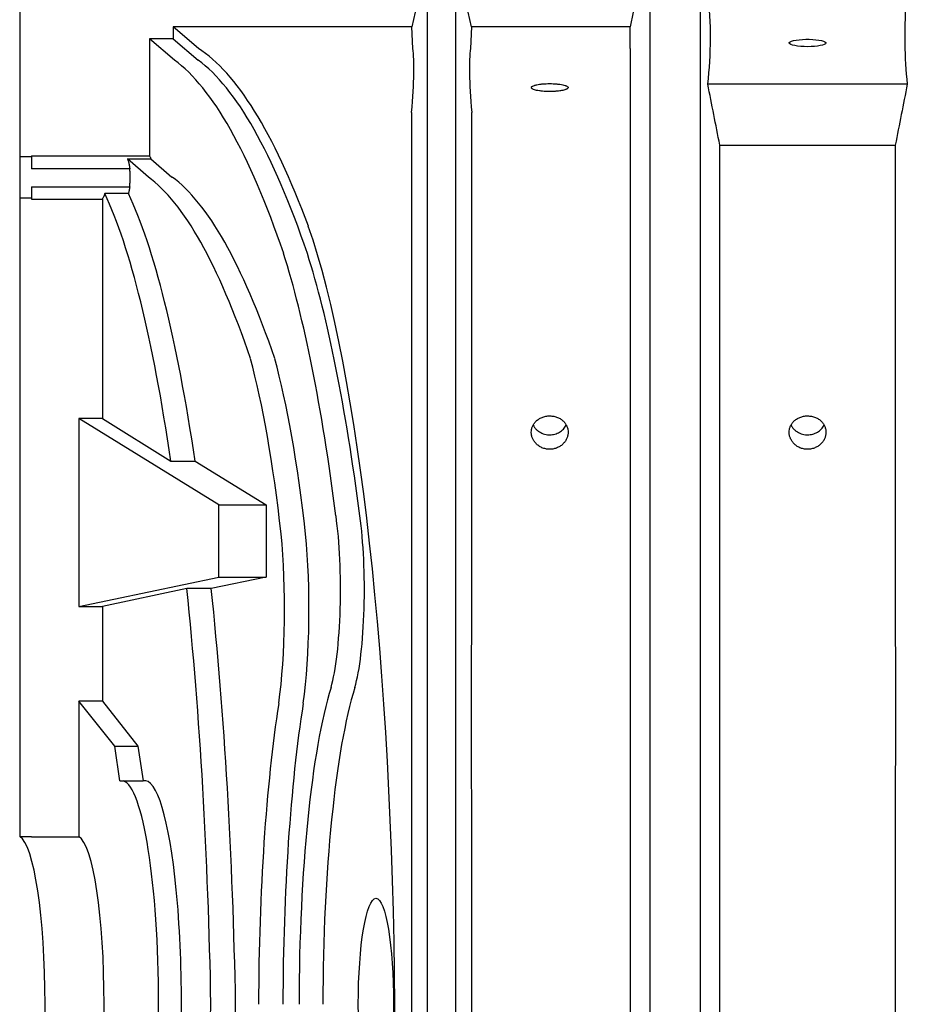
# Model space of a CAD drawing. Extents: x 735 to 1066, y 270 to 475.
# Drawn here: x 926 to 944, y 424 to 445 of the extents above; entities that cross this region are included whole.
import ezdxf

# ---------------------------------------------------------------- set-up
doc = ezdxf.new("R2010")
doc.units = 0
doc.header["$MEASUREMENT"] = 0
doc.layers.add('CULTEC_CHAMBER', color=4, linetype='CONTINUOUS')

msp = doc.modelspace()

# ---------------------------------------------------------------- linework, layer by layer
at = {"layer": 'CULTEC_CHAMBER', "linetype": 'CONTINUOUS'}
for p, q in [((925.661, 448.871), (925.661, 441.855)), ((939.032, 446.635), (938.616, 444.611)), ((934.314, 446.083), (933.98, 444.611)), ((934.314, 444.223), (934.314, 446.083)), ((934.916, 444.223), (934.916, 446.083)), ((935.25, 444.611), (934.916, 446.083)), ((933.98, 444.611), (928.915, 444.611)), ((928.915, 444.611), (928.915, 444.358)), ((929.454, 444.153), (928.915, 444.611)), ((934.002, 444.153), (933.98, 444.611)), ((935.25, 444.611), (935.227, 444.153)), ((938.616, 444.611), (935.25, 444.611)), ((938.616, 444.153), (938.616, 444.611)), ((928.915, 444.358), (928.415, 444.358)), ((928.415, 444.358), (928.415, 441.875)), ((928.947, 443.905), (928.415, 444.358)), ((928.915, 444.358), (929.448, 443.905)), ((944.496, 443.398), (940.263, 443.398)), ((940.517, 442.106), (944.241, 442.106)), ((925.911, 441.855), (925.661, 441.855)), ((925.661, 441.855), (925.661, 440.975)), ((925.911, 441.875), (925.911, 441.855)), ((925.911, 441.875), (928.415, 441.875)), ((925.911, 441.855), (925.911, 441.757)), ((927.947, 441.815), (928.447, 441.815)), ((928.391, 441.426), (927.947, 441.815)), ((928.447, 441.815), (928.893, 441.426)), ((927.996, 441.602), (925.911, 441.602)), ((925.911, 441.221), (927.996, 441.221)), ((925.911, 440.975), (925.661, 440.975)), ((925.661, 440.975), (925.661, 427.428)), ((925.911, 441.045), (925.911, 440.975)), ((925.911, 440.975), (925.911, 440.955)), ((925.911, 440.955), (927.415, 440.955)), ((927.415, 440.955), (927.415, 436.3)), ((927.969, 441.076), (927.469, 441.076)), ((927.415, 436.3), (926.915, 436.3)), ((926.915, 436.3), (926.915, 432.316)), ((929.885, 434.468), (926.915, 436.3)), ((927.415, 436.3), (928.87, 435.394)), ((928.87, 435.394), (929.385, 435.394)), ((929.385, 435.394), (930.888, 434.468)), ((929.885, 434.468), (930.888, 434.468)), ((929.885, 432.935), (929.885, 434.468)), ((930.888, 434.468), (930.888, 432.935)), ((926.915, 432.316), (929.885, 432.935)), ((930.888, 432.935), (929.726, 432.693)), ((929.885, 432.935), (930.888, 432.935)), ((929.207, 432.693), (927.415, 432.316)), ((929.726, 432.693), (929.207, 432.693)), ((926.915, 432.316), (927.415, 432.316)), ((927.415, 432.316), (927.415, 430.306)), ((926.915, 430.306), (926.915, 427.428)), ((927.415, 430.306), (926.915, 430.306)), ((927.678, 429.346), (926.915, 430.306)), ((927.415, 430.306), (928.171, 429.346)), ((927.789, 428.611), (927.678, 429.346)), ((927.678, 429.346), (928.171, 429.346)), ((928.171, 429.346), (928.282, 428.611)), ((927.789, 428.611), (928.282, 428.611)), ((925.911, 427.428), (925.661, 427.428)), ((925.911, 427.428), (926.915, 427.428))]:
    msp.add_line(p, q, dxfattribs=at)
at = {"layer": 'CULTEC_CHAMBER', "linetype": 'CONTINUOUS', "flags": 128}
msp.add_lwpolyline([(942.379, 444.193), (942.305, 444.195), (942.234, 444.199), (942.168, 444.206), (942.11, 444.215), (942.061, 444.226), (942.024, 444.239), (942, 444.253), (941.989, 444.268), (941.992, 444.283), (942.01, 444.297), (942.041, 444.311), (942.084, 444.323), (942.138, 444.333), (942.2, 444.341), (942.269, 444.347), (942.342, 444.35), (942.416, 444.35), (942.489, 444.347), (942.558, 444.341), (942.621, 444.333), (942.674, 444.323), (942.717, 444.311), (942.748, 444.297), (942.766, 444.283), (942.769, 444.268), (942.759, 444.253), (942.734, 444.239), (942.697, 444.226), (942.649, 444.215), (942.59, 444.206), (942.524, 444.199), (942.453, 444.195), (942.379, 444.193)], dxfattribs=at)
at = {"layer": 'CULTEC_CHAMBER', "linetype": 'CONTINUOUS'}
for centre, major_axis, ratio, start_param, end_param in [((928.666, 398.756), (0, 45.642), 0.166686, 5.86061, 6.179413), ((923.521, 398.756), (10.367, 45.64), 0.037121, 6.02581, 6.187845), ((945.709, 398.756), (-10.367, 45.64), 0.037121, 0.09534, 0.257376), ((928.079, 400.585), (0, 43.633), 0.166435, 5.829346, 6.163286), ((928.578, 400.585), (0, 43.633), 0.166686, 5.829346, 6.163286), ((927.581, 400.585), (0, 41.133), 0.165486, 5.830358, 6.163922), ((928.079, 400.585), (0, 41.133), 0.166435, 5.830358, 6.163922), ((926.358, 421.566), (0, 20.656), 0.163737, 5.445869, 5.948574), ((926.846, 421.566), (0, 20.656), 0.165486, 5.445869, 5.948574), ((930.413, 422.95), (0, 19.281), 0.166686, 4.760133, 5.841822), ((929.705, 421.805), (0, 20.283), 0.166435, 5.37197, 5.803766), ((930.207, 421.805), (0, 20.283), 0.166686, 5.37197, 5.803766), ((929.452, 426.557), (0, 12.886), 0.165486, 5.314258, 5.737542), ((929.961, 426.557), (0, 12.886), 0.166435, 5.314258, 5.737542), ((932.07, 432.676), (0, 2.397), 0.166435, 3.660771, 5.420114), ((932.576, 432.676), (0, 2.397), 0.166686, 3.660771, 5.420114), ((930.764, 432.275), (0, 3.125), 0.165486, 4.01081, 5.241976), ((931.28, 432.275), (0, 3.125), 0.166435, 4.01081, 5.241976), ((926.358, 421.566), (0, 20.656), 0.163737, 4.824209, 5.281306), ((926.846, 421.566), (0, 20.656), 0.165486, 4.824209, 5.281306), ((932.871, 423.795), (0, 7.707), 0.166435, 0.489843, 1.560936), ((933.378, 423.795), (0, 7.707), 0.166686, 0.489843, 1.560936), ((932.297, 423.753), (0, 9.468), 0.165486, 0.813526, 1.558416), ((932.822, 423.753), (0, 9.468), 0.166435, 0.813526, 1.558416), ((927.824, 423.871), (0, 4.745), 0.165299, 3.185121, 6.239657), ((928.316, 423.871), (0, 4.745), 0.163737, 3.098065, 6.326713), ((925.608, 423.871), (0, 3.572), 0.165299, 3.231552, 6.193226), ((926.862, 423.871), (0, 3.572), 0.165299, 3.231552, 6.193226), ((926.358, 426.176), (0, 20.656), 0.163737, 4.143472, 4.600569), ((926.846, 426.176), (0, 20.656), 0.165486, 4.143472, 4.600569), ((930.413, 424.791), (0, 19.281), 0.166686, 3.582956, 4.664645)]:
    msp.add_ellipse(centre, major_axis=major_axis, ratio=ratio, start_param=start_param, end_param=end_param, dxfattribs=at)
msp.add_ellipse((933.221, 423.871), major_axis=(0, 2.25), ratio=0.166686, dxfattribs=at)
for points, knots in [([(939.032, 446.142), (939.032, 446.076), (939.032, 445.998), (939.032, 445.861), (939.032, 445.813), (939.032, 445.709), (939.032, 445.654), (939.032, 445.48), (939.032, 445.352), (939.032, 445.072), (939.032, 444.919), (939.032, 444.672), (939.032, 444.587), (939.032, 444.41), (939.032, 444.319), (939.032, 444.035), (939.032, 443.834), (939.032, 443.515), (939.032, 443.405), (939.032, 443.18), (939.032, 443.065), (939.032, 442.711), (939.032, 442.463), (939.032, 442.204)], [0, 0, 0, 0, 0.125, 0.125, 0.1875, 0.1875, 0.25, 0.25, 0.375, 0.375, 0.5, 0.5, 0.5625, 0.5625, 0.625, 0.625, 0.75, 0.75, 0.8125, 0.8125, 0.875, 0.875, 1, 1, 1, 1]), ([(940.102, 446.142), (940.102, 446.076), (940.102, 445.998), (940.102, 445.861), (940.102, 445.813), (940.102, 445.709), (940.102, 445.654), (940.102, 445.48), (940.102, 445.352), (940.102, 445.072), (940.102, 444.919), (940.102, 444.672), (940.102, 444.587), (940.102, 444.41), (940.102, 444.319), (940.102, 444.035), (940.102, 443.834), (940.102, 443.515), (940.102, 443.405), (940.102, 443.18), (940.102, 443.065), (940.102, 442.711), (940.102, 442.463), (940.102, 442.204)], [0, 0, 0, 0, 0.125, 0.125, 0.1875, 0.1875, 0.25, 0.25, 0.375, 0.375, 0.5, 0.5, 0.5625, 0.5625, 0.625, 0.625, 0.75, 0.75, 0.8125, 0.8125, 0.875, 0.875, 1, 1, 1, 1]), ([(940.263, 443.398), (940.298, 443.72), (940.317, 444.042), (940.32, 444.686), (940.304, 445.008), (940.271, 445.33)], [0, 0, 0, 0, 0.5, 0.5, 1, 1, 1, 1]), ([(944.467, 445.108), (944.446, 444.823), (944.437, 444.538), (944.446, 443.968), (944.465, 443.683), (944.496, 443.398)], [0, 0, 0, 0, 0.5, 0.5, 1, 1, 1, 1]), ([(934.314, 441.709), (934.314, 441.837), (934.314, 441.962), (934.314, 442.206), (934.314, 442.325), (934.314, 442.558), (934.314, 442.671), (934.314, 442.893), (934.314, 443), (934.314, 443.21), (934.314, 443.312), (934.314, 443.51), (934.314, 443.606), (934.314, 443.886), (934.314, 444.06), (934.314, 444.223)], [0, 0, 0, 0, 0.125, 0.125, 0.25, 0.25, 0.375, 0.375, 0.5, 0.5, 0.625, 0.625, 0.75, 0.75, 1, 1, 1, 1]), ([(934.916, 441.709), (934.916, 441.837), (934.916, 441.962), (934.916, 442.206), (934.916, 442.325), (934.916, 442.558), (934.916, 442.671), (934.916, 442.893), (934.916, 443), (934.916, 443.21), (934.916, 443.312), (934.916, 443.51), (934.916, 443.606), (934.916, 443.886), (934.916, 444.06), (934.916, 444.223)], [0, 0, 0, 0, 0.125, 0.125, 0.25, 0.25, 0.375, 0.375, 0.5, 0.5, 0.625, 0.625, 0.75, 0.75, 1, 1, 1, 1]), ([(938.616, 444.153), (938.617, 444.027), (938.617, 443.853), (938.616, 443.577), (938.616, 443.519), (938.616, 443.396), (938.616, 443.332), (938.616, 443.13), (938.616, 442.984), (938.616, 442.669), (938.616, 442.5), (938.616, 442.228), (938.616, 442.135), (938.616, 441.942), (938.616, 441.843), (938.616, 441.334), (938.616, 440.881), (938.616, 440.383)], [0, 0, 0, 0, 0.25, 0.25, 0.3125, 0.3125, 0.375, 0.375, 0.5, 0.5, 0.625, 0.625, 0.6875, 0.6875, 0.75, 0.75, 1, 1, 1, 1]), ([(936.908, 443.241), (936.933, 443.241), (936.959, 443.241), (936.996, 443.243), (937.009, 443.243), (937.033, 443.245), (937.045, 443.246), (937.081, 443.249), (937.103, 443.252), (937.135, 443.257), (937.146, 443.258), (937.165, 443.262), (937.175, 443.264), (937.202, 443.27), (937.218, 443.274), (937.239, 443.281), (937.246, 443.284), (937.258, 443.289), (937.269, 443.294), (937.278, 443.299), (937.285, 443.304), (937.288, 443.307), (937.296, 443.315), (937.298, 443.321), (937.298, 443.329), (937.298, 443.332), (937.295, 443.337), (937.293, 443.34), (937.286, 443.348), (937.278, 443.353), (937.264, 443.361), (937.258, 443.363), (937.246, 443.368), (937.24, 443.37), (937.218, 443.377), (937.202, 443.381), (937.166, 443.389), (937.146, 443.392), (937.114, 443.397), (937.103, 443.398), (937.081, 443.4), (937.069, 443.402), (937.034, 443.405), (937.009, 443.406), (936.959, 443.408), (936.933, 443.409), (936.882, 443.409), (936.857, 443.408), (936.819, 443.407), (936.807, 443.406), (936.782, 443.405), (936.758, 443.403), (936.735, 443.401), (936.713, 443.398), (936.702, 443.397), (936.669, 443.392), (936.65, 443.389), (936.623, 443.383), (936.614, 443.381), (936.598, 443.377), (936.59, 443.375), (936.569, 443.368), (936.557, 443.363), (936.542, 443.356), (936.538, 443.353), (936.53, 443.348), (936.527, 443.345), (936.52, 443.337), (936.517, 443.332), (936.517, 443.321), (936.52, 443.315), (936.527, 443.307), (936.53, 443.305), (936.537, 443.299), (936.542, 443.297), (936.556, 443.289), (936.568, 443.284), (936.597, 443.274), (936.613, 443.27), (936.649, 443.262), (936.669, 443.258), (936.701, 443.254), (936.712, 443.252), (936.735, 443.249), (936.746, 443.248), (936.781, 443.245), (936.806, 443.243), (936.856, 443.241), (936.882, 443.241), (936.908, 443.241)], [0, 0, 0, 0, 0.03125, 0.03125, 0.046875, 0.046875, 0.0625, 0.0625, 0.09375, 0.09375, 0.109375, 0.109375, 0.125, 0.125, 0.15625, 0.15625, 0.171875, 0.171875, 0.1875, 0.203125, 0.203125, 0.21875, 0.21875, 0.25, 0.25, 0.265625, 0.265625, 0.28125, 0.28125, 0.3125, 0.3125, 0.328125, 0.328125, 0.34375, 0.34375, 0.375, 0.375, 0.40625, 0.40625, 0.421875, 0.421875, 0.4375, 0.4375, 0.46875, 0.46875, 0.5, 0.5, 0.53125, 0.53125, 0.546875, 0.546875, 0.5625, 0.578125, 0.578125, 0.59375, 0.59375, 0.625, 0.625, 0.640625, 0.640625, 0.65625, 0.65625, 0.6875, 0.6875, 0.703125, 0.703125, 0.71875, 0.71875, 0.75, 0.75, 0.78125, 0.78125, 0.796875, 0.796875, 0.8125, 0.8125, 0.84375, 0.84375, 0.875, 0.875, 0.90625, 0.90625, 0.921875, 0.921875, 0.9375, 0.9375, 0.96875, 0.96875, 1, 1, 1, 1]), ([(933.978, 442.795), (933.978, 442.639), (933.977, 442.471), (933.978, 442.202), (933.978, 442.11), (933.978, 441.92), (933.978, 441.822), (933.978, 441.621), (933.978, 441.517), (933.978, 441.305), (933.978, 441.196), (933.978, 440.862), (933.978, 440.628), (933.978, 440.383)], [0, 0, 0, 0, 0.25, 0.25, 0.375, 0.375, 0.5, 0.5, 0.625, 0.625, 0.75, 0.75, 1, 1, 1, 1]), ([(935.252, 440.383), (935.252, 440.628), (935.252, 440.862), (935.252, 441.196), (935.252, 441.305), (935.252, 441.517), (935.252, 441.621), (935.252, 441.822), (935.252, 441.92), (935.252, 442.11), (935.252, 442.202), (935.252, 442.471), (935.252, 442.639), (935.252, 442.795)], [0, 0, 0, 0, 0.25, 0.25, 0.375, 0.375, 0.5, 0.5, 0.625, 0.625, 0.75, 0.75, 1, 1, 1, 1]), ([(939.032, 442.204), (939.032, 441.997), (939.032, 441.777), (939.032, 441.308), (939.032, 441.06), (939.032, 440.537), (939.032, 440.262), (939.032, 439.685), (939.032, 439.382), (939.032, 438.986), (939.032, 438.906), (939.032, 438.745), (939.032, 438.663), (939.032, 438.417), (939.032, 438.25), (939.032, 437.742), (939.032, 437.393), (939.032, 436.675), (939.032, 436.305), (939.032, 435.545), (939.032, 435.156), (939.032, 434.355), (939.032, 433.945), (939.032, 433.102), (939.032, 432.674), (939.032, 431.803), (939.032, 431.36), (939.032, 430.798), (939.032, 430.685), (939.032, 430.459), (939.032, 430.345), (939.032, 430.005), (939.032, 429.776), (939.032, 429.089), (939.032, 428.627), (939.032, 427.695), (939.032, 427.226), (939.032, 426.279), (939.032, 425.802), (939.032, 425.08), (939.032, 424.838), (939.032, 424.355), (939.032, 424.113), (939.032, 423.871)], [0, 0, 0, 0, 0.0625, 0.0625, 0.125, 0.125, 0.1875, 0.1875, 0.25, 0.25, 0.265625, 0.265625, 0.28125, 0.28125, 0.3125, 0.3125, 0.375, 0.375, 0.4375, 0.4375, 0.5, 0.5, 0.5625, 0.5625, 0.625, 0.625, 0.6875, 0.6875, 0.703125, 0.703125, 0.71875, 0.71875, 0.75, 0.75, 0.8125, 0.8125, 0.875, 0.875, 0.9375, 0.9375, 0.96875, 0.96875, 1, 1, 1, 1]), ([(940.102, 442.204), (940.102, 441.997), (940.102, 441.777), (940.102, 441.308), (940.102, 441.06), (940.102, 440.537), (940.102, 440.262), (940.102, 439.685), (940.102, 439.382), (940.102, 438.986), (940.102, 438.906), (940.102, 438.745), (940.102, 438.663), (940.102, 438.417), (940.102, 438.25), (940.102, 437.742), (940.102, 437.393), (940.102, 436.675), (940.102, 436.305), (940.102, 435.545), (940.102, 435.156), (940.102, 434.355), (940.102, 433.945), (940.102, 433.102), (940.102, 432.674), (940.102, 431.803), (940.102, 431.36), (940.102, 430.798), (940.102, 430.685), (940.102, 430.459), (940.102, 430.345), (940.102, 430.005), (940.102, 429.776), (940.102, 429.089), (940.102, 428.627), (940.102, 427.695), (940.102, 427.226), (940.102, 426.279), (940.102, 425.802), (940.102, 425.08), (940.102, 424.838), (940.102, 424.355), (940.102, 424.113), (940.102, 423.871)], [0, 0, 0, 0, 0.0625, 0.0625, 0.125, 0.125, 0.1875, 0.1875, 0.25, 0.25, 0.265625, 0.265625, 0.28125, 0.28125, 0.3125, 0.3125, 0.375, 0.375, 0.4375, 0.4375, 0.5, 0.5, 0.5625, 0.5625, 0.625, 0.625, 0.6875, 0.6875, 0.703125, 0.703125, 0.71875, 0.71875, 0.75, 0.75, 0.8125, 0.8125, 0.875, 0.875, 0.9375, 0.9375, 0.96875, 0.96875, 1, 1, 1, 1]), ([(940.517, 440.383), (940.517, 440.709), (940.517, 441.015), (940.517, 441.59), (940.517, 441.857), (940.517, 442.106)], [0, 0, 0, 0, 0.5, 0.5, 1, 1, 1, 1]), ([(944.241, 442.106), (944.241, 441.857), (944.241, 441.59), (944.241, 441.015), (944.241, 440.709), (944.241, 440.383)], [0, 0, 0, 0, 0.5, 0.5, 1, 1, 1, 1]), ([(925.911, 441.757), (925.911, 441.736), (925.911, 441.712), (925.911, 441.673), (925.911, 441.66), (925.911, 441.639), (925.911, 441.632), (925.911, 441.621), (925.911, 441.615), (925.911, 441.609), (925.911, 441.606), (925.911, 441.604), (925.911, 441.603), (925.911, 441.602)], [0, 0, 0, 0, 0.5, 0.5, 0.75, 0.75, 0.875, 0.875, 0.9375, 0.96875, 0.984375, 0.984375, 1, 1, 1, 1]), ([(927.947, 441.815), (927.95, 441.807), (927.954, 441.799), (927.961, 441.779), (927.965, 441.769), (927.968, 441.757)], [0, 0, 0, 0, 0.5, 0.5, 1, 1, 1, 1]), ([(927.968, 441.757), (927.969, 441.754), (927.97, 441.749), (927.973, 441.74), (927.975, 441.73), (927.977, 441.721), (927.979, 441.712), (927.981, 441.702), (927.983, 441.692), (927.985, 441.681), (927.987, 441.671), (927.989, 441.66), (927.99, 441.649), (927.992, 441.638), (927.994, 441.626), (927.995, 441.614), (927.996, 441.606), (927.996, 441.602)], [0, 0, 0, 0, 0.072813, 0.144505, 0.215124, 0.284722, 0.353353, 0.421075, 0.487944, 0.554023, 0.619375, 0.684064, 0.748159, 0.811728, 0.874843, 0.937576, 1, 1, 1, 1]), ([(928.415, 441.875), (928.42, 441.865), (928.428, 441.85), (928.437, 441.833), (928.441, 441.825), (928.444, 441.82), (928.445, 441.818), (928.447, 441.815)], [0, 0, 0, 0, 0.5, 0.75, 0.875, 0.875, 1, 1, 1, 1]), ([(927.996, 441.221), (927.997, 441.235), (927.999, 441.249), (928.001, 441.279), (928.002, 441.295), (928.004, 441.327), (928.005, 441.343), (928.006, 441.368), (928.006, 441.376), (928.006, 441.394), (928.006, 441.402), (928.006, 441.428), (928.006, 441.444), (928.005, 441.47), (928.005, 441.478), (928.004, 441.494), (928.004, 441.503), (928.003, 441.527), (928.002, 441.543), (927.999, 441.573), (927.998, 441.588), (927.996, 441.602)], [0, 0, 0, 0, 0.125, 0.125, 0.25, 0.25, 0.375, 0.375, 0.4375, 0.4375, 0.5, 0.5, 0.625, 0.625, 0.6875, 0.6875, 0.75, 0.75, 0.875, 0.875, 1, 1, 1, 1]), ([(934.314, 423.871), (934.314, 424.105), (934.314, 424.34), (934.314, 424.691), (934.314, 424.809), (934.314, 425.043), (934.314, 425.159), (934.314, 425.743), (934.314, 426.206), (934.314, 427.129), (934.314, 427.587), (934.314, 428.157), (934.314, 428.27), (934.314, 428.497), (934.314, 428.61), (934.314, 428.949), (934.314, 429.173), (934.314, 429.842), (934.314, 430.283), (934.314, 430.937), (934.314, 431.154), (934.314, 431.583), (934.314, 431.796), (934.314, 432.429), (934.314, 432.844), (934.314, 433.66), (934.314, 434.06), (934.314, 434.646), (934.314, 434.84), (934.314, 435.222), (934.314, 435.41), (934.314, 435.968), (934.314, 436.33), (934.314, 436.857), (934.314, 437.03), (934.314, 437.286), (934.314, 437.371), (934.314, 437.539), (934.314, 437.622), (934.314, 438.035), (934.314, 438.353), (934.314, 438.965), (934.314, 439.259), (934.314, 439.611), (934.314, 439.681), (934.314, 439.819), (934.314, 439.887), (934.314, 440.089), (934.314, 440.22), (934.314, 440.602), (934.314, 440.843), (934.314, 441.297), (934.314, 441.51), (934.314, 441.709)], [0, 0, 0, 0, 0.03125, 0.03125, 0.046875, 0.046875, 0.0625, 0.0625, 0.125, 0.125, 0.1875, 0.1875, 0.203125, 0.203125, 0.21875, 0.21875, 0.25, 0.25, 0.3125, 0.3125, 0.34375, 0.34375, 0.375, 0.375, 0.4375, 0.4375, 0.5, 0.5, 0.53125, 0.53125, 0.5625, 0.5625, 0.625, 0.625, 0.65625, 0.65625, 0.671875, 0.671875, 0.6875, 0.6875, 0.75, 0.75, 0.8125, 0.8125, 0.828125, 0.828125, 0.84375, 0.84375, 0.875, 0.875, 0.9375, 0.9375, 1, 1, 1, 1]), ([(934.916, 423.871), (934.916, 424.105), (934.916, 424.34), (934.916, 424.691), (934.916, 424.809), (934.916, 425.043), (934.916, 425.159), (934.916, 425.743), (934.916, 426.206), (934.916, 427.129), (934.916, 427.587), (934.916, 428.157), (934.916, 428.27), (934.916, 428.497), (934.916, 428.61), (934.916, 428.949), (934.916, 429.173), (934.916, 429.842), (934.916, 430.283), (934.916, 430.937), (934.916, 431.154), (934.916, 431.583), (934.916, 431.796), (934.916, 432.429), (934.916, 432.844), (934.916, 433.66), (934.916, 434.06), (934.916, 434.646), (934.916, 434.84), (934.916, 435.222), (934.916, 435.41), (934.916, 435.968), (934.916, 436.33), (934.916, 436.857), (934.916, 437.03), (934.916, 437.286), (934.916, 437.371), (934.916, 437.539), (934.916, 437.622), (934.916, 438.035), (934.916, 438.353), (934.916, 438.965), (934.916, 439.259), (934.916, 439.611), (934.916, 439.681), (934.916, 439.819), (934.916, 439.887), (934.916, 440.089), (934.916, 440.22), (934.916, 440.602), (934.916, 440.843), (934.916, 441.297), (934.916, 441.51), (934.916, 441.709)], [0, 0, 0, 0, 0.03125, 0.03125, 0.046875, 0.046875, 0.0625, 0.0625, 0.125, 0.125, 0.1875, 0.1875, 0.203125, 0.203125, 0.21875, 0.21875, 0.25, 0.25, 0.3125, 0.3125, 0.34375, 0.34375, 0.375, 0.375, 0.4375, 0.4375, 0.5, 0.5, 0.53125, 0.53125, 0.5625, 0.5625, 0.625, 0.625, 0.65625, 0.65625, 0.671875, 0.671875, 0.6875, 0.6875, 0.75, 0.75, 0.8125, 0.8125, 0.828125, 0.828125, 0.84375, 0.84375, 0.875, 0.875, 0.9375, 0.9375, 1, 1, 1, 1]), ([(925.911, 441.221), (925.911, 441.22), (925.911, 441.219), (925.911, 441.216), (925.911, 441.213), (925.911, 441.205), (925.911, 441.199), (925.911, 441.186), (925.911, 441.178), (925.911, 441.153), (925.911, 441.137), (925.911, 441.093), (925.911, 441.067), (925.911, 441.045)], [0, 0, 0, 0, 0.015625, 0.015625, 0.03125, 0.0625, 0.125, 0.125, 0.25, 0.25, 0.5, 0.5, 1, 1, 1, 1]), ([(927.996, 441.221), (927.994, 441.206), (927.992, 441.191), (927.988, 441.164), (927.986, 441.152), (927.981, 441.128), (927.979, 441.116), (927.974, 441.095), (927.971, 441.085), (927.969, 441.076)], [0, 0, 0, 0, 0.25, 0.25, 0.5, 0.5, 0.75, 0.75, 1, 1, 1, 1]), ([(927.469, 441.076), (927.465, 441.061), (927.46, 441.048), (927.454, 441.031), (927.451, 441.026), (927.447, 441.016), (927.445, 441.011), (927.433, 440.99), (927.424, 440.973), (927.415, 440.955)], [0, 0, 0, 0, 0.25, 0.25, 0.375, 0.375, 0.5, 0.5, 1, 1, 1, 1]), ([(933.978, 440.383), (933.978, 440.198), (933.978, 440), (933.978, 439.734), (933.978, 439.68), (933.978, 439.57), (933.978, 439.514), (933.978, 439.345), (933.978, 439.23), (933.978, 438.874), (933.978, 438.626), (933.978, 438.107), (933.978, 437.836), (933.978, 437.272), (933.978, 436.979), (933.978, 436.371), (933.978, 436.055), (933.978, 435.646), (933.978, 435.564), (933.978, 435.397), (933.978, 435.314), (933.978, 435.061), (933.978, 434.89), (933.978, 434.371), (933.978, 434.017), (933.978, 433.562), (933.978, 433.47), (933.978, 433.286), (933.978, 433.194), (933.978, 432.916), (933.978, 432.728), (933.978, 432.161), (933.978, 431.777), (933.978, 430.994), (933.978, 430.596), (933.978, 430.09), (933.978, 429.989), (933.978, 429.784), (933.978, 429.682), (933.978, 429.374), (933.978, 429.169), (933.978, 428.549), (933.978, 428.133), (933.978, 427.296), (933.977, 426.875), (933.977, 426.026), (933.977, 425.599), (933.977, 424.739), (933.977, 424.306), (933.978, 423.871)], [0, 0, 0, 0, 0.0625, 0.0625, 0.078125, 0.078125, 0.09375, 0.09375, 0.125, 0.125, 0.1875, 0.1875, 0.25, 0.25, 0.3125, 0.3125, 0.375, 0.375, 0.390625, 0.390625, 0.40625, 0.40625, 0.4375, 0.4375, 0.5, 0.5, 0.515625, 0.515625, 0.53125, 0.53125, 0.5625, 0.5625, 0.625, 0.625, 0.6875, 0.6875, 0.703125, 0.703125, 0.71875, 0.71875, 0.75, 0.75, 0.8125, 0.8125, 0.875, 0.875, 0.9375, 0.9375, 1, 1, 1, 1]), ([(935.252, 423.871), (935.252, 424.303), (935.253, 424.737), (935.253, 425.279), (935.253, 425.388), (935.253, 425.604), (935.253, 425.712), (935.253, 426.036), (935.253, 426.251), (935.253, 426.891), (935.252, 427.314), (935.252, 428.151), (935.252, 428.565), (935.251, 429.385), (935.251, 429.791), (935.251, 430.594), (935.251, 430.992), (935.252, 431.483), (935.252, 431.581), (935.252, 431.776), (935.252, 431.873), (935.252, 432.163), (935.252, 432.354), (935.252, 432.922), (935.252, 433.293), (935.252, 433.748), (935.252, 433.839), (935.252, 434.018), (935.252, 434.108), (935.252, 434.374), (935.252, 434.548), (935.252, 435.066), (935.252, 435.401), (935.252, 436.053), (935.252, 436.37), (935.252, 436.753), (935.252, 436.829), (935.252, 436.98), (935.252, 437.055), (935.252, 437.277), (935.252, 437.422), (935.252, 437.847), (935.252, 438.118), (935.252, 438.636), (935.252, 438.883), (935.252, 439.354), (935.252, 439.577), (935.252, 439.998), (935.252, 440.197), (935.252, 440.383)], [0, 0, 0, 0, 0.0625, 0.0625, 0.078125, 0.078125, 0.09375, 0.09375, 0.125, 0.125, 0.1875, 0.1875, 0.25, 0.25, 0.3125, 0.3125, 0.375, 0.375, 0.390625, 0.390625, 0.40625, 0.40625, 0.4375, 0.4375, 0.5, 0.5, 0.515625, 0.515625, 0.53125, 0.53125, 0.5625, 0.5625, 0.625, 0.625, 0.6875, 0.6875, 0.703125, 0.703125, 0.71875, 0.71875, 0.75, 0.75, 0.8125, 0.8125, 0.875, 0.875, 0.9375, 0.9375, 1, 1, 1, 1]), ([(938.616, 440.383), (938.616, 440.337), (938.616, 440.289), (938.616, 440.193), (938.616, 440.143), (938.616, 439.993), (938.616, 439.89), (938.616, 439.572), (938.616, 439.348), (938.616, 438.877), (938.616, 438.629), (938.616, 438.111), (938.616, 437.84), (938.616, 437.274), (938.616, 436.979), (938.616, 436.596), (938.616, 436.518), (938.616, 436.362), (938.616, 436.283), (938.616, 436.045), (938.616, 435.884), (938.616, 435.395), (938.616, 435.06), (938.616, 434.371), (938.616, 434.018), (938.616, 433.475), (938.616, 433.292), (938.616, 433.014), (938.616, 432.92), (938.616, 432.733), (938.616, 432.638), (938.616, 432.164), (938.617, 431.779), (938.617, 430.997), (938.617, 430.601), (938.617, 429.797), (938.617, 429.389), (938.617, 428.769), (938.616, 428.561), (938.616, 428.247), (938.616, 428.142), (938.616, 427.931), (938.616, 427.825), (938.616, 427.295), (938.616, 426.87), (938.616, 426.018), (938.616, 425.59), (938.616, 424.732), (938.616, 424.302), (938.616, 423.871)], [0, 0, 0, 0, 0.015625, 0.015625, 0.03125, 0.03125, 0.0625, 0.0625, 0.125, 0.125, 0.1875, 0.1875, 0.25, 0.25, 0.3125, 0.3125, 0.328125, 0.328125, 0.34375, 0.34375, 0.375, 0.375, 0.4375, 0.4375, 0.5, 0.5, 0.53125, 0.53125, 0.546875, 0.546875, 0.5625, 0.5625, 0.625, 0.625, 0.6875, 0.6875, 0.75, 0.75, 0.78125, 0.78125, 0.796875, 0.796875, 0.8125, 0.8125, 0.875, 0.875, 0.9375, 0.9375, 1, 1, 1, 1]), ([(940.517, 423.871), (940.517, 424.088), (940.518, 424.305), (940.518, 424.631), (940.518, 424.74), (940.518, 424.958), (940.518, 425.067), (940.518, 425.609), (940.518, 426.038), (940.518, 426.89), (940.518, 427.312), (940.517, 428.148), (940.517, 428.563), (940.517, 429.384), (940.517, 429.791), (940.517, 430.396), (940.517, 430.596), (940.517, 430.895), (940.517, 430.995), (940.517, 431.193), (940.517, 431.292), (940.517, 431.783), (940.517, 432.168), (940.517, 432.923), (940.517, 433.293), (940.517, 433.836), (940.517, 434.015), (940.517, 434.281), (940.517, 434.369), (940.517, 434.545), (940.517, 434.632), (940.517, 435.065), (940.517, 435.401), (940.517, 436.052), (940.517, 436.367), (940.517, 436.976), (940.517, 437.271), (940.517, 437.697), (940.517, 437.836), (940.517, 438.041), (940.517, 438.109), (940.517, 438.243), (940.517, 438.309), (940.517, 438.637), (940.517, 438.886), (940.517, 439.358), (940.517, 439.581), (940.517, 440.002), (940.517, 440.199), (940.517, 440.383)], [0, 0, 0, 0, 0.03125, 0.03125, 0.046875, 0.046875, 0.0625, 0.0625, 0.125, 0.125, 0.1875, 0.1875, 0.25, 0.25, 0.3125, 0.3125, 0.34375, 0.34375, 0.359375, 0.359375, 0.375, 0.375, 0.4375, 0.4375, 0.5, 0.5, 0.53125, 0.53125, 0.546875, 0.546875, 0.5625, 0.5625, 0.625, 0.625, 0.6875, 0.6875, 0.75, 0.75, 0.78125, 0.78125, 0.796875, 0.796875, 0.8125, 0.8125, 0.875, 0.875, 0.9375, 0.9375, 1, 1, 1, 1]), ([(944.241, 440.383), (944.241, 440.337), (944.241, 440.289), (944.241, 440.193), (944.241, 440.143), (944.241, 439.993), (944.241, 439.89), (944.241, 439.572), (944.241, 439.348), (944.241, 438.877), (944.241, 438.629), (944.241, 438.111), (944.241, 437.84), (944.241, 437.274), (944.241, 436.979), (944.241, 436.596), (944.241, 436.518), (944.241, 436.362), (944.241, 436.283), (944.241, 436.045), (944.241, 435.884), (944.241, 435.395), (944.241, 435.06), (944.241, 434.371), (944.241, 434.018), (944.241, 433.475), (944.241, 433.292), (944.241, 433.014), (944.241, 432.92), (944.241, 432.733), (944.241, 432.638), (944.241, 432.164), (944.242, 431.779), (944.242, 430.997), (944.242, 430.601), (944.242, 429.797), (944.242, 429.389), (944.242, 428.769), (944.241, 428.561), (944.241, 428.247), (944.241, 428.142), (944.241, 427.931), (944.241, 427.825), (944.241, 427.295), (944.241, 426.87), (944.241, 426.018), (944.241, 425.59), (944.241, 424.732), (944.241, 424.302), (944.241, 423.871)], [0, 0, 0, 0, 0.015625, 0.015625, 0.03125, 0.03125, 0.0625, 0.0625, 0.125, 0.125, 0.1875, 0.1875, 0.25, 0.25, 0.3125, 0.3125, 0.328125, 0.328125, 0.34375, 0.34375, 0.375, 0.375, 0.4375, 0.4375, 0.5, 0.5, 0.53125, 0.53125, 0.546875, 0.546875, 0.5625, 0.5625, 0.625, 0.625, 0.6875, 0.6875, 0.75, 0.75, 0.78125, 0.78125, 0.796875, 0.796875, 0.8125, 0.8125, 0.875, 0.875, 0.9375, 0.9375, 1, 1, 1, 1]), ([(936.908, 435.65), (936.937, 435.65), (936.965, 435.653), (937.006, 435.661), (937.02, 435.665), (937.046, 435.673), (937.059, 435.678), (937.084, 435.689), (937.096, 435.695), (937.119, 435.708), (937.13, 435.714), (937.161, 435.736), (937.18, 435.752), (937.214, 435.787), (937.229, 435.806), (937.247, 435.834), (937.253, 435.844), (937.264, 435.864), (937.268, 435.874), (937.281, 435.904), (937.287, 435.925), (937.294, 435.956), (937.295, 435.966), (937.298, 435.987), (937.298, 435.998), (937.298, 436.03), (937.297, 436.05), (937.289, 436.092), (937.283, 436.112), (937.266, 436.152), (937.256, 436.172), (937.231, 436.209), (937.217, 436.226), (937.191, 436.251), (937.182, 436.259), (937.163, 436.275), (937.153, 436.282), (937.132, 436.296), (937.121, 436.303), (937.098, 436.315), (937.086, 436.321), (937.048, 436.336), (937.022, 436.344), (936.981, 436.352), (936.967, 436.354), (936.938, 436.357), (936.924, 436.358), (936.895, 436.358), (936.881, 436.357), (936.853, 436.355), (936.838, 436.353), (936.797, 436.345), (936.77, 436.337), (936.72, 436.317), (936.697, 436.305), (936.665, 436.284), (936.654, 436.277), (936.635, 436.261), (936.626, 436.253), (936.609, 436.236), (936.601, 436.228), (936.586, 436.21), (936.579, 436.201), (936.56, 436.173), (936.55, 436.153), (936.537, 436.123), (936.534, 436.113), (936.528, 436.093), (936.525, 436.082), (936.519, 436.051), (936.517, 436.03), (936.517, 435.999), (936.518, 435.988), (936.52, 435.967), (936.522, 435.956), (936.528, 435.925), (936.534, 435.904), (936.551, 435.864), (936.561, 435.844), (936.58, 435.816), (936.587, 435.806), (936.602, 435.788), (936.61, 435.779), (936.626, 435.762), (936.635, 435.753), (936.654, 435.737), (936.664, 435.729), (936.696, 435.707), (936.719, 435.694), (936.756, 435.678), (936.769, 435.673), (936.795, 435.665), (936.809, 435.661), (936.836, 435.656), (936.85, 435.653), (936.879, 435.65), (936.893, 435.65), (936.908, 435.65)], [0, 0, 0, 0, 0.03125, 0.03125, 0.046875, 0.046875, 0.0625, 0.0625, 0.078125, 0.078125, 0.09375, 0.09375, 0.125, 0.125, 0.15625, 0.15625, 0.171875, 0.171875, 0.1875, 0.1875, 0.21875, 0.21875, 0.234375, 0.234375, 0.25, 0.25, 0.28125, 0.28125, 0.3125, 0.3125, 0.34375, 0.34375, 0.375, 0.375, 0.390625, 0.390625, 0.40625, 0.40625, 0.421875, 0.421875, 0.4375, 0.4375, 0.46875, 0.46875, 0.484375, 0.484375, 0.5, 0.5, 0.515625, 0.515625, 0.53125, 0.53125, 0.5625, 0.5625, 0.59375, 0.59375, 0.609375, 0.609375, 0.625, 0.625, 0.640625, 0.640625, 0.65625, 0.65625, 0.6875, 0.6875, 0.703125, 0.703125, 0.71875, 0.71875, 0.75, 0.75, 0.765625, 0.765625, 0.78125, 0.78125, 0.8125, 0.8125, 0.84375, 0.84375, 0.859375, 0.859375, 0.875, 0.875, 0.890625, 0.890625, 0.90625, 0.90625, 0.9375, 0.9375, 0.953125, 0.953125, 0.96875, 0.96875, 0.984375, 0.984375, 1, 1, 1, 1]), ([(942.379, 435.65), (942.408, 435.65), (942.436, 435.653), (942.478, 435.661), (942.491, 435.665), (942.518, 435.673), (942.53, 435.678), (942.555, 435.689), (942.567, 435.695), (942.59, 435.708), (942.601, 435.714), (942.633, 435.736), (942.652, 435.752), (942.685, 435.787), (942.7, 435.806), (942.719, 435.834), (942.725, 435.844), (942.735, 435.864), (942.74, 435.874), (942.753, 435.904), (942.759, 435.925), (942.765, 435.956), (942.767, 435.966), (942.769, 435.987), (942.77, 435.998), (942.77, 436.03), (942.768, 436.05), (942.76, 436.092), (942.754, 436.112), (942.738, 436.152), (942.727, 436.172), (942.703, 436.209), (942.688, 436.226), (942.663, 436.251), (942.654, 436.259), (942.635, 436.275), (942.625, 436.282), (942.604, 436.296), (942.593, 436.303), (942.57, 436.315), (942.557, 436.321), (942.52, 436.336), (942.494, 436.344), (942.452, 436.352), (942.438, 436.354), (942.41, 436.357), (942.395, 436.358), (942.367, 436.358), (942.353, 436.357), (942.324, 436.355), (942.31, 436.353), (942.268, 436.345), (942.242, 436.337), (942.191, 436.317), (942.168, 436.305), (942.136, 436.284), (942.126, 436.277), (942.107, 436.261), (942.097, 436.253), (942.08, 436.236), (942.072, 436.228), (942.058, 436.21), (942.051, 436.201), (942.032, 436.173), (942.021, 436.153), (942.009, 436.123), (942.005, 436.113), (941.999, 436.093), (941.996, 436.082), (941.99, 436.051), (941.988, 436.03), (941.989, 435.999), (941.989, 435.988), (941.991, 435.967), (941.993, 435.956), (941.999, 435.925), (942.006, 435.904), (942.022, 435.864), (942.033, 435.844), (942.052, 435.816), (942.059, 435.806), (942.073, 435.788), (942.081, 435.779), (942.098, 435.762), (942.107, 435.753), (942.126, 435.737), (942.136, 435.729), (942.167, 435.707), (942.19, 435.694), (942.227, 435.678), (942.24, 435.673), (942.267, 435.665), (942.28, 435.661), (942.308, 435.656), (942.322, 435.653), (942.35, 435.65), (942.365, 435.65), (942.379, 435.65)], [0, 0, 0, 0, 0.03125, 0.03125, 0.046875, 0.046875, 0.0625, 0.0625, 0.078125, 0.078125, 0.09375, 0.09375, 0.125, 0.125, 0.15625, 0.15625, 0.171875, 0.171875, 0.1875, 0.1875, 0.21875, 0.21875, 0.234375, 0.234375, 0.25, 0.25, 0.28125, 0.28125, 0.3125, 0.3125, 0.34375, 0.34375, 0.375, 0.375, 0.390625, 0.390625, 0.40625, 0.40625, 0.421875, 0.421875, 0.4375, 0.4375, 0.46875, 0.46875, 0.484375, 0.484375, 0.5, 0.5, 0.515625, 0.515625, 0.53125, 0.53125, 0.5625, 0.5625, 0.59375, 0.59375, 0.609375, 0.609375, 0.625, 0.625, 0.640625, 0.640625, 0.65625, 0.65625, 0.6875, 0.6875, 0.703125, 0.703125, 0.71875, 0.71875, 0.75, 0.75, 0.765625, 0.765625, 0.78125, 0.78125, 0.8125, 0.8125, 0.84375, 0.84375, 0.859375, 0.859375, 0.875, 0.875, 0.890625, 0.890625, 0.90625, 0.90625, 0.9375, 0.9375, 0.953125, 0.953125, 0.96875, 0.96875, 0.984375, 0.984375, 1, 1, 1, 1]), ([(936.559, 436.158), (936.565, 436.146), (936.579, 436.117), (936.617, 436.074), (936.677, 436.022), (936.767, 435.974), (936.855, 435.956), (936.902, 435.956), (936.908, 435.956)], [0, 0, 0, 0, 0.110478, 0.272687, 0.434746, 0.70001, 0.966699, 1, 1, 1, 1]), ([(936.908, 435.956), (936.945, 435.959), (937.021, 435.965), (937.122, 436.01), (937.207, 436.075), (937.241, 436.132), (937.258, 436.161)], [0, 0, 0, 0, 0.2377567, 0.4747754, 0.7292687, 1, 1, 1, 1]), ([(942.03, 436.158), (942.036, 436.146), (942.051, 436.117), (942.088, 436.074), (942.148, 436.022), (942.239, 435.974), (942.327, 435.956), (942.374, 435.956), (942.379, 435.956)], [0, 0, 0, 0, 0.110478, 0.272687, 0.434746, 0.70001, 0.966699, 1, 1, 1, 1]), ([(942.379, 435.956), (942.417, 435.959), (942.492, 435.965), (942.593, 436.01), (942.679, 436.075), (942.712, 436.132), (942.73, 436.161)], [0, 0, 0, 0, 0.2377567, 0.4747754, 0.7292687, 1, 1, 1, 1]), ([(933.978, 423.871), (933.977, 423.438), (933.977, 423.005), (933.977, 422.462), (933.977, 422.354), (933.977, 422.137), (933.977, 422.029), (933.977, 421.705), (933.977, 421.491), (933.978, 420.85), (933.978, 420.428), (933.978, 419.591), (933.978, 419.177), (933.978, 418.356), (933.978, 417.951), (933.978, 417.147), (933.978, 416.75), (933.978, 416.258), (933.978, 416.16), (933.978, 415.965), (933.978, 415.868), (933.978, 415.579), (933.978, 415.387), (933.978, 414.819), (933.978, 414.448), (933.978, 413.993), (933.978, 413.903), (933.978, 413.723), (933.978, 413.634), (933.978, 413.368), (933.978, 413.193), (933.978, 412.676), (933.978, 412.34), (933.978, 411.689), (933.978, 411.372), (933.978, 410.989), (933.978, 410.913), (933.978, 410.762), (933.978, 410.687), (933.978, 410.465), (933.978, 410.32), (933.978, 409.895), (933.978, 409.624), (933.978, 409.106), (933.978, 408.858), (933.978, 408.388), (933.978, 408.165), (933.978, 407.743), (933.978, 407.545), (933.978, 407.358)], [0, 0, 0, 0, 0.0625, 0.0625, 0.078125, 0.078125, 0.09375, 0.09375, 0.125, 0.125, 0.1875, 0.1875, 0.25, 0.25, 0.3125, 0.3125, 0.375, 0.375, 0.390625, 0.390625, 0.40625, 0.40625, 0.4375, 0.4375, 0.5, 0.5, 0.515625, 0.515625, 0.53125, 0.53125, 0.5625, 0.5625, 0.625, 0.625, 0.6875, 0.6875, 0.703125, 0.703125, 0.71875, 0.71875, 0.75, 0.75, 0.8125, 0.8125, 0.875, 0.875, 0.9375, 0.9375, 1, 1, 1, 1]), ([(934.314, 406.032), (934.314, 406.132), (934.314, 406.236), (934.314, 406.397), (934.314, 406.452), (934.314, 406.563), (934.314, 406.619), (934.314, 406.905), (934.314, 407.147), (934.314, 407.658), (934.314, 407.927), (934.314, 408.28), (934.314, 408.351), (934.314, 408.496), (934.314, 408.569), (934.314, 408.79), (934.314, 408.94), (934.314, 409.4), (934.314, 409.719), (934.314, 410.215), (934.314, 410.383), (934.314, 410.725), (934.314, 410.898), (934.314, 411.426), (934.314, 411.788), (934.314, 412.535), (934.314, 412.917), (934.314, 413.504), (934.314, 413.702), (934.314, 414.102), (934.314, 414.304), (934.314, 414.915), (934.314, 415.33), (934.314, 415.963), (934.314, 416.175), (934.314, 416.497), (934.314, 416.605), (934.314, 416.821), (934.314, 416.93), (934.314, 417.475), (934.314, 417.916), (934.314, 418.807), (934.314, 419.258), (934.314, 419.827), (934.314, 419.941), (934.314, 420.17), (934.314, 420.284), (934.314, 420.629), (934.314, 420.859), (934.314, 421.549), (934.314, 422.012), (934.314, 422.939), (934.314, 423.404), (934.314, 423.871)], [0, 0, 0, 0, 0.03125, 0.03125, 0.046875, 0.046875, 0.0625, 0.0625, 0.125, 0.125, 0.1875, 0.1875, 0.203125, 0.203125, 0.21875, 0.21875, 0.25, 0.25, 0.3125, 0.3125, 0.34375, 0.34375, 0.375, 0.375, 0.4375, 0.4375, 0.5, 0.5, 0.53125, 0.53125, 0.5625, 0.5625, 0.625, 0.625, 0.65625, 0.65625, 0.671875, 0.671875, 0.6875, 0.6875, 0.75, 0.75, 0.8125, 0.8125, 0.828125, 0.828125, 0.84375, 0.84375, 0.875, 0.875, 0.9375, 0.9375, 1, 1, 1, 1]), ([(934.916, 406.032), (934.916, 406.132), (934.916, 406.236), (934.916, 406.397), (934.916, 406.452), (934.916, 406.563), (934.916, 406.619), (934.916, 406.905), (934.916, 407.147), (934.916, 407.658), (934.916, 407.927), (934.916, 408.28), (934.916, 408.351), (934.916, 408.496), (934.916, 408.569), (934.916, 408.79), (934.916, 408.94), (934.916, 409.4), (934.916, 409.719), (934.916, 410.215), (934.916, 410.383), (934.916, 410.725), (934.916, 410.898), (934.916, 411.426), (934.916, 411.788), (934.916, 412.535), (934.916, 412.917), (934.916, 413.504), (934.916, 413.702), (934.916, 414.102), (934.916, 414.304), (934.916, 414.915), (934.916, 415.33), (934.916, 415.963), (934.916, 416.175), (934.916, 416.497), (934.916, 416.605), (934.916, 416.821), (934.916, 416.93), (934.916, 417.475), (934.916, 417.916), (934.916, 418.807), (934.916, 419.258), (934.916, 419.827), (934.916, 419.941), (934.916, 420.17), (934.916, 420.284), (934.916, 420.629), (934.916, 420.859), (934.916, 421.549), (934.916, 422.012), (934.916, 422.939), (934.916, 423.404), (934.916, 423.871)], [0, 0, 0, 0, 0.03125, 0.03125, 0.046875, 0.046875, 0.0625, 0.0625, 0.125, 0.125, 0.1875, 0.1875, 0.203125, 0.203125, 0.21875, 0.21875, 0.25, 0.25, 0.3125, 0.3125, 0.34375, 0.34375, 0.375, 0.375, 0.4375, 0.4375, 0.5, 0.5, 0.53125, 0.53125, 0.5625, 0.5625, 0.625, 0.625, 0.65625, 0.65625, 0.671875, 0.671875, 0.6875, 0.6875, 0.75, 0.75, 0.8125, 0.8125, 0.828125, 0.828125, 0.84375, 0.84375, 0.875, 0.875, 0.9375, 0.9375, 1, 1, 1, 1]), ([(935.252, 407.358), (935.252, 407.543), (935.252, 407.742), (935.252, 408.008), (935.252, 408.062), (935.252, 408.172), (935.252, 408.228), (935.252, 408.397), (935.252, 408.512), (935.252, 408.868), (935.252, 409.116), (935.252, 409.635), (935.252, 409.906), (935.252, 410.469), (935.252, 410.762), (935.252, 411.371), (935.252, 411.687), (935.252, 412.096), (935.252, 412.178), (935.252, 412.344), (935.252, 412.428), (935.252, 412.681), (935.252, 412.851), (935.252, 413.37), (935.252, 413.725), (935.252, 414.18), (935.252, 414.272), (935.252, 414.455), (935.252, 414.548), (935.252, 414.826), (935.252, 415.013), (935.252, 415.58), (935.252, 415.965), (935.252, 416.747), (935.252, 417.145), (935.252, 417.652), (935.252, 417.753), (935.252, 417.957), (935.252, 418.06), (935.251, 418.367), (935.251, 418.573), (935.252, 419.192), (935.252, 419.608), (935.252, 420.445), (935.252, 420.867), (935.253, 421.715), (935.253, 422.142), (935.253, 423.002), (935.252, 423.435), (935.252, 423.871)], [0, 0, 0, 0, 0.0625, 0.0625, 0.078125, 0.078125, 0.09375, 0.09375, 0.125, 0.125, 0.1875, 0.1875, 0.25, 0.25, 0.3125, 0.3125, 0.375, 0.375, 0.390625, 0.390625, 0.40625, 0.40625, 0.4375, 0.4375, 0.5, 0.5, 0.515625, 0.515625, 0.53125, 0.53125, 0.5625, 0.5625, 0.625, 0.625, 0.6875, 0.6875, 0.703125, 0.703125, 0.71875, 0.71875, 0.75, 0.75, 0.8125, 0.8125, 0.875, 0.875, 0.9375, 0.9375, 1, 1, 1, 1]), ([(938.616, 423.871), (938.616, 423.653), (938.616, 423.434), (938.616, 422.999), (938.616, 422.782), (938.616, 422.134), (938.616, 421.706), (938.616, 420.856), (938.616, 420.434), (938.617, 419.597), (938.617, 419.182), (938.617, 418.358), (938.617, 417.95), (938.617, 417.444), (938.617, 417.343), (938.616, 417.141), (938.616, 417.041), (938.616, 416.742), (938.616, 416.545), (938.616, 415.957), (938.616, 415.189), (938.616, 414.451), (938.616, 413.907), (938.616, 413.728), (938.616, 413.462), (938.616, 413.374), (938.616, 413.199), (938.616, 413.111), (938.616, 412.678), (938.616, 412.342), (938.616, 411.691), (938.616, 411.376), (938.616, 410.766), (938.616, 410.472), (938.616, 410.046), (938.616, 409.906), (938.616, 409.701), (938.616, 409.633), (938.616, 409.499), (938.616, 409.433), (938.616, 409.105), (938.616, 408.856), (938.616, 408.384), (938.616, 408.161), (938.616, 407.74), (938.616, 407.543), (938.616, 407.358)], [0, 0, 0, 0, 0.03125, 0.03125, 0.0625, 0.0625, 0.125, 0.125, 0.1875, 0.1875, 0.25, 0.25, 0.3125, 0.3125, 0.328125, 0.328125, 0.34375, 0.34375, 0.375, 0.375, 0.4375, 0.5, 0.5, 0.53125, 0.53125, 0.546875, 0.546875, 0.5625, 0.5625, 0.625, 0.625, 0.6875, 0.6875, 0.75, 0.75, 0.78125, 0.78125, 0.796875, 0.796875, 0.8125, 0.8125, 0.875, 0.875, 0.9375, 0.9375, 1, 1, 1, 1]), ([(939.032, 423.871), (939.032, 423.387), (939.032, 422.906), (939.032, 421.95), (939.032, 421.475), (939.032, 420.53), (939.032, 420.061), (939.032, 419.127), (939.032, 418.664), (939.032, 418.087), (939.032, 417.972), (939.032, 417.743), (939.032, 417.629), (939.032, 417.288), (939.032, 417.063), (939.032, 416.393), (939.032, 415.954), (939.032, 415.092), (939.032, 414.668), (939.032, 413.836), (939.032, 413.427), (939.032, 412.626), (939.032, 412.232), (939.032, 411.462), (939.032, 411.087), (939.032, 410.361), (939.032, 410.008), (939.032, 409.582), (939.032, 409.497), (939.032, 409.33), (939.032, 409.247), (939.032, 409), (939.032, 408.84), (939.032, 408.367), (939.032, 408.065), (939.032, 407.488), (939.032, 407.213), (939.032, 406.688), (939.032, 406.439), (939.032, 406.085), (939.032, 405.97), (939.032, 405.748), (939.032, 405.641), (939.032, 405.538)], [0, 0, 0, 0, 0.0625, 0.0625, 0.125, 0.125, 0.1875, 0.1875, 0.25, 0.25, 0.265625, 0.265625, 0.28125, 0.28125, 0.3125, 0.3125, 0.375, 0.375, 0.4375, 0.4375, 0.5, 0.5, 0.5625, 0.5625, 0.625, 0.625, 0.6875, 0.6875, 0.703125, 0.703125, 0.71875, 0.71875, 0.75, 0.75, 0.8125, 0.8125, 0.875, 0.875, 0.9375, 0.9375, 0.96875, 0.96875, 1, 1, 1, 1]), ([(940.102, 423.871), (940.102, 423.387), (940.102, 422.906), (940.102, 421.95), (940.102, 421.475), (940.102, 420.53), (940.102, 420.061), (940.102, 419.127), (940.102, 418.664), (940.102, 418.087), (940.102, 417.972), (940.102, 417.743), (940.102, 417.629), (940.102, 417.288), (940.102, 417.063), (940.102, 416.393), (940.102, 415.954), (940.102, 415.092), (940.102, 414.668), (940.102, 413.836), (940.102, 413.427), (940.102, 412.625), (940.102, 412.232), (940.102, 411.462), (940.102, 411.087), (940.102, 410.361), (940.102, 410.008), (940.102, 409.582), (940.102, 409.497), (940.102, 409.33), (940.102, 409.247), (940.102, 409), (940.102, 408.84), (940.102, 408.367), (940.102, 408.065), (940.102, 407.488), (940.102, 407.213), (940.102, 406.688), (940.102, 406.439), (940.102, 406.085), (940.102, 405.97), (940.102, 405.748), (940.102, 405.641), (940.102, 405.538)], [0, 0, 0, 0, 0.0625, 0.0625, 0.125, 0.125, 0.1875, 0.1875, 0.25, 0.25, 0.265625, 0.265625, 0.28125, 0.28125, 0.3125, 0.3125, 0.375, 0.375, 0.4375, 0.4375, 0.5, 0.5, 0.5625, 0.5625, 0.625, 0.625, 0.6875, 0.6875, 0.703125, 0.703125, 0.71875, 0.71875, 0.75, 0.75, 0.8125, 0.8125, 0.875, 0.875, 0.9375, 0.9375, 0.96875, 0.96875, 1, 1, 1, 1]), ([(940.517, 407.358), (940.517, 407.405), (940.517, 407.452), (940.517, 407.549), (940.517, 407.598), (940.517, 407.748), (940.517, 407.851), (940.517, 408.169), (940.517, 408.393), (940.517, 408.865), (940.517, 409.113), (940.517, 409.631), (940.517, 409.902), (940.517, 410.468), (940.517, 410.762), (940.517, 411.146), (940.517, 411.223), (940.517, 411.38), (940.517, 411.459), (940.517, 411.696), (940.517, 411.857), (940.517, 412.347), (940.517, 412.682), (940.517, 413.37), (940.517, 413.723), (940.517, 414.266), (940.517, 414.45), (940.517, 414.728), (940.517, 414.821), (940.517, 415.009), (940.517, 415.104), (940.517, 415.578), (940.517, 415.963), (940.517, 416.745), (940.517, 417.141), (940.517, 417.945), (940.517, 418.353), (940.517, 418.973), (940.517, 419.181), (940.517, 419.495), (940.517, 419.6), (940.517, 419.811), (940.517, 419.917), (940.517, 420.446), (940.518, 420.871), (940.518, 421.724), (940.518, 422.151), (940.518, 423.009), (940.518, 423.439), (940.517, 423.871)], [0, 0, 0, 0, 0.015625, 0.015625, 0.03125, 0.03125, 0.0625, 0.0625, 0.125, 0.125, 0.1875, 0.1875, 0.25, 0.25, 0.3125, 0.3125, 0.328125, 0.328125, 0.34375, 0.34375, 0.375, 0.375, 0.4375, 0.4375, 0.5, 0.5, 0.53125, 0.53125, 0.546875, 0.546875, 0.5625, 0.5625, 0.625, 0.625, 0.6875, 0.6875, 0.75, 0.75, 0.78125, 0.78125, 0.796875, 0.796875, 0.8125, 0.8125, 0.875, 0.875, 0.9375, 0.9375, 1, 1, 1, 1]), ([(944.241, 423.871), (944.241, 423.653), (944.241, 423.434), (944.241, 422.999), (944.241, 422.782), (944.241, 422.134), (944.241, 421.706), (944.241, 420.856), (944.241, 420.434), (944.242, 419.597), (944.242, 419.182), (944.242, 418.358), (944.242, 417.95), (944.242, 417.444), (944.242, 417.343), (944.241, 417.141), (944.241, 417.041), (944.241, 416.742), (944.241, 416.545), (944.241, 415.957), (944.241, 415.189), (944.241, 414.451), (944.241, 413.907), (944.241, 413.728), (944.241, 413.462), (944.241, 413.374), (944.241, 413.199), (944.241, 413.111), (944.241, 412.678), (944.241, 412.342), (944.241, 411.691), (944.241, 411.376), (944.241, 410.766), (944.241, 410.472), (944.241, 410.046), (944.241, 409.906), (944.241, 409.701), (944.241, 409.633), (944.241, 409.499), (944.241, 409.433), (944.241, 409.105), (944.241, 408.856), (944.241, 408.384), (944.241, 408.161), (944.241, 407.74), (944.241, 407.543), (944.241, 407.358)], [0, 0, 0, 0, 0.03125, 0.03125, 0.0625, 0.0625, 0.125, 0.125, 0.1875, 0.1875, 0.25, 0.25, 0.3125, 0.3125, 0.328125, 0.328125, 0.34375, 0.34375, 0.375, 0.375, 0.4375, 0.5, 0.5, 0.53125, 0.53125, 0.546875, 0.546875, 0.5625, 0.5625, 0.625, 0.625, 0.6875, 0.6875, 0.75, 0.75, 0.78125, 0.78125, 0.796875, 0.796875, 0.8125, 0.8125, 0.875, 0.875, 0.9375, 0.9375, 1, 1, 1, 1])]:
    msp.add_open_spline(points, degree=3, knots=knots, dxfattribs=at)
for points in [[(940.517, 442.106), (940.432, 442.537), (940.348, 442.967), (940.263, 443.398)], [(944.496, 443.398), (944.411, 442.967), (944.326, 442.537), (944.241, 442.106)]]:
    msp.add_open_spline(points, degree=3, dxfattribs=at)

doc.saveas('drawing.dxf')
